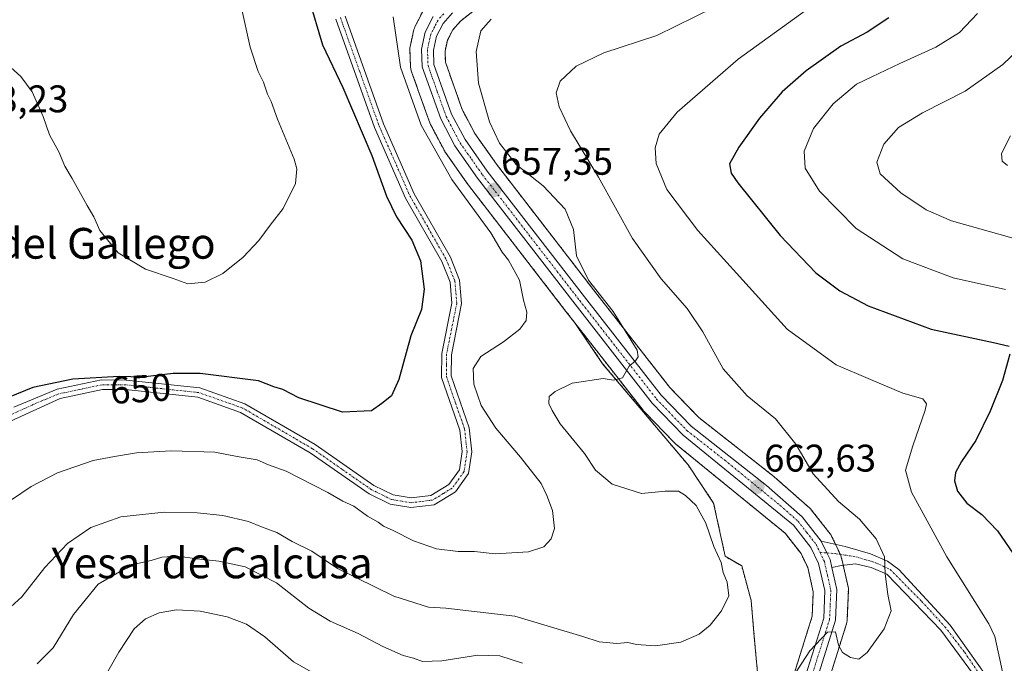
# Model space of a CAD drawing. Units: metres. Extents: x 592360 to 594893, y 4650418 to 4652734.
# Drawn here: x 593823 to 594079, y 4652106 to 4652273 of the extents above; entities that cross this region are included whole.
import ezdxf
from ezdxf.enums import TextEntityAlignment as Align

# ---------------------------------------------------------------- set-up
doc = ezdxf.new("R2010")
doc.units = ezdxf.units.M
doc.header["$MEASUREMENT"] = 0
doc.linetypes.add('TRAZO_Y_PUNTO', pattern=[1, 0.5, -0.25, 0, -0.25])
doc.linetypes.add('TRAZOS', pattern=[0.75, 0.5, -0.25])
for name, color, linetype, lineweight in [('Arbolado forestal', 92, 'TRAZOS', 0), ('Arbolado forestal CxS', 92, 'Continuous', 0), ('Camino', 19, 'Continuous', 0), ('Camino Cxs', 19, 'Continuous', 0), ('Camino eje', 39, 'TRAZO_Y_PUNTO', 13), ('Carretera de calzada única', 19, 'Continuous', 13), ('Carretera de calzada única Cxs', 19, 'Continuous', 13), ('Carretera de calzada única eje', 19, 'TRAZO_Y_PUNTO', 0), ('Carátula', 7, 'Continuous', 5), ('Curva de nivel maestra', 36, 'Continuous', 30), ('Curva de nivel normal', 36, 'Continuous', 0), ('Núcleo urbano', 19, 'Continuous', 0), ('Núcleo urbano CxS', 19, 'Continuous', 0), ('Pista no pavimentada', 254, 'Continuous', 13), ('Pista no pavimentada Cxs', 254, 'Continuous', 0), ('Pista pavimentada eje', 135, 'TRAZO_Y_PUNTO', 0), ('Punto de cota en terreno', 7, 'Continuous', 0), ('Rótulo de curva de nivel directora', 19, 'Continuous', 0), ('Rótulo de punto de cota en terreno', 19, 'Continuous', 0), ('Texto cartográfico', 19, 'Continuous', 0)]:
    doc.layers.add(name, color=color, linetype=linetype, lineweight=lineweight)
doc.styles.add('Arial', font='txt', dxfattribs={"height": 0.2})

# ---------------------------------------------------------------- blocks, each defined once
blk = doc.blocks.new('*U150')
at = {"layer": 'Arbolado forestal CxS', "color": 92, "linetype": 'Continuous', "lineweight": 0}
for points in [[(594032.39, 4652098.06, 665.73), (594037.97, 4652115.81, 664.54), (594038.06, 4652116.19, 664.49), (594038.11, 4652116.58, 664.45), (594038.45, 4652124.57, 664.39), (594038.44, 4652124.97, 664.38), (594038.38, 4652125.36, 664.37), (594036.89, 4652131.93, 664.24), (594036.61, 4652133.16, 664.21), (594036.5, 4652133.52, 664.2), (594036.39, 4652133.78, 664.19), (594035.8, 4652135.02, 664.13), (594034.09, 4652138.6, 663.97), (594033.98, 4652138.81, 663.97), (594033.74, 4652139.17, 663.96), (594028.79, 4652145.46, 663.66), (594028.73, 4652145.53, 663.66), (594028.42, 4652145.85, 663.64), (594019.17, 4652154.03, 663.07), (594019.11, 4652154.08, 663.06), (594019.03, 4652154.14, 663.06), (593999.54, 4652169.43, 661.86), (593992, 4652177.24, 660.95), (593972.13, 4652202.67, 659.68), (593946.87, 4652235.36, 657.83), (593941.26, 4652243.33, 657.52), (593937.95, 4652249.61, 657.44), (593933.58, 4652261.89, 657.36), (593933.47, 4652264.77, 657.4), (593934.12, 4652267.65, 657.85), (593935.47, 4652270.3, 658.02), (593937.51, 4652272.6, 657.71), (593953.26, 4652285.11, 656.48)], [(594015.19, 4652098.5, 663.67), (594013.97, 4652112.42, 661.78), (594013.15, 4652121.83, 661.09), (594010.69, 4652130.83, 661.45), (594006.39, 4652133.35, 660.52), (594003.38, 4652147.19, 661.29), (593996.72, 4652157.15, 661.01), (593974.49, 4652183.46, 659.26), (593967.27, 4652194.08, 658.23), (593985.01, 4652171.37, 661.29), (593985.07, 4652171.29, 661.29), (593985.21, 4652171.13, 661.3), (593993.28, 4652162.79, 661.28), (593993.53, 4652162.57, 661.28), (594022.01, 4652139.34, 663.36), (594026.15, 4652134.07, 663.4), (594027.86, 4652130.47, 663.44), (594029.31, 4652124.13, 663.47), (594029.04, 4652117.77, 663.67), (594023.8, 4652101.12, 664.69)]]:
    blk.add_polyline3d(points, dxfattribs=at)
blk = doc.blocks.new('*U153')
at = {"layer": 'Curva de nivel normal', "color": 36, "linetype": 'Continuous', "lineweight": 0}
blk.add_polyline3d([(594027.58, 4652275.52, 670), (594009.8, 4652262.73, 670), (593993.92, 4652248.87, 670), (593989.2, 4652243.16, 670), (593988.12, 4652239.65, 670), (593988.42, 4652235.56, 670), (593991.24, 4652228.8, 670), (593999.28, 4652218.1, 670), (594009.29, 4652206.98, 670), (594022.48, 4652192.48, 670), (594035.27, 4652183.21, 670), (594044.2, 4652179.35, 670), (594052.62, 4652175.8, 670), (594057.84, 4652174.33, 670), (594058.79, 4652173.02, 670), (594058.44, 4652171.34, 670), (594055.26, 4652162.12, 670), (594053.32, 4652155.76, 670), (594054.86, 4652150.05, 670), (594064.07, 4652133.2, 670), (594074.99, 4652115.81, 670), (594076.59, 4652112.49, 670), (594077.9, 4652106.52, 670), (594080.89, 4652092.32, 670)], dxfattribs=at)
blk = doc.blocks.new('*U155')
at = {"layer": 'Curva de nivel normal', "color": 36, "linetype": 'Continuous', "lineweight": 0}
blk.add_polyline3d([(594079.36, 4652202.76, 680), (594065.71, 4652205.77, 680), (594052.64, 4652210.79, 680), (594040.46, 4652218.6, 680), (594030.92, 4652228.39, 680), (594027.23, 4652234.38, 680), (594026.97, 4652238.78, 680), (594029.34, 4652244.66, 680), (594034.51, 4652251.04, 680), (594040.52, 4652256.21, 680), (594044.56, 4652258.11, 680), (594051.85, 4652261.59, 680), (594061.22, 4652265.79, 680), (594067.37, 4652269.66, 680), (594072.08, 4652274.59, 680)], dxfattribs=at)
blk = doc.blocks.new('*U160')
at = {"layer": 'Curva de nivel normal', "color": 36, "linetype": 'Continuous', "lineweight": 0}
blk.add_polyline3d([(593817.54, 4652117.64, 660), (593823.3, 4652122.81, 660), (593829.28, 4652130.43, 660), (593835.19, 4652136.71, 660), (593841.32, 4652140.83, 660), (593849.1, 4652143.58, 660), (593860.42, 4652144.8, 660), (593868.97, 4652144.69, 660), (593875.63, 4652144, 660), (593882.3, 4652142.37, 660), (593885.74, 4652140.99, 660), (593889.72, 4652139.52, 660), (593893.7, 4652137.18, 660), (593898.82, 4652134.69, 660), (593905.53, 4652130.22, 660), (593920.16, 4652123.02, 660), (593929.14, 4652120.12, 660), (593933.71, 4652119.87, 660), (593940.39, 4652119.04, 660), (593951.64, 4652117.78, 660), (593969.36, 4652112.51, 660), (593973.62, 4652111.1, 660), (593978.21, 4652110.68, 660), (593981.09, 4652110.9, 660), (593983.29, 4652110.43, 660), (593988.28, 4652110.03, 660), (593994.85, 4652110.97, 660), (593999.58, 4652113.06, 660), (594002.52, 4652115.45, 660), (594005.43, 4652119.12, 660), (594007.32, 4652123.08, 660), (594006.94, 4652126.61, 660), (594005.86, 4652129.14, 660), (594005.3, 4652131.73, 660), (594003.46, 4652135.94, 660), (594001.31, 4652141.95, 660), (593998.79, 4652146.6, 660), (593996.02, 4652149.16, 660), (593994.2, 4652150.26, 660), (593990.8, 4652150.27, 660), (593984.63, 4652149.69, 660), (593977.01, 4652152.16, 660), (593972.63, 4652155.77, 660), (593969.77, 4652160.13, 660), (593963.44, 4652167.79, 660), (593961.36, 4652171.25, 660), (593960.45, 4652173.15, 660), (593960.57, 4652174.91, 660), (593962.14, 4652176.26, 660), (593966.52, 4652178.38, 660), (593974.63, 4652179.62, 660), (593977.34, 4652179.21, 660), (593979.65, 4652179.82, 660), (593981.4, 4652182.81, 660), (593983.06, 4652184.18, 660), (593983.71, 4652185.29, 660), (593983.48, 4652186.97, 660), (593977.2, 4652197.08, 660), (593970.81, 4652205.22, 660), (593967.72, 4652211.53, 660), (593966.91, 4652218.39, 660), (593964.73, 4652223.69, 660), (593959, 4652229.74, 660), (593951.99, 4652235.28, 660), (593947.69, 4652240.83, 660), (593945.01, 4652246.43, 660), (593942.2, 4652256.45, 660), (593941.6, 4652264.69, 660), (593942.79, 4652270.04, 660), (593945.51, 4652273.08, 660)], dxfattribs=at)
blk = doc.blocks.new('*U162')
at = {"layer": 'Curva de nivel normal', "color": 36, "linetype": 'Continuous', "lineweight": 0}
blk.add_polyline3d([(594080.63, 4652242.76, 690), (594078.29, 4652238.2, 690), (594078.47, 4652236.16, 690), (594079.86, 4652235, 690)], dxfattribs=at)
blk = doc.blocks.new('*U166')
at = {"layer": 'Curva de nivel normal', "color": 36, "linetype": 'Continuous', "lineweight": 0}
blk.add_polyline3d([(594084.83, 4652267.22, 685), (594078.64, 4652261.32, 685), (594068.85, 4652254.39, 685), (594057.78, 4652248.76, 685), (594051.49, 4652244.94, 685), (594047.67, 4652240.62, 685), (594045.84, 4652235.93, 685), (594046.73, 4652232.88, 685), (594052.12, 4652227.92, 685), (594058.67, 4652223.48, 685), (594065.29, 4652220.62, 685), (594080.98, 4652216.25, 685)], dxfattribs=at)
blk = doc.blocks.new('*U168')
at = {"layer": 'Curva de nivel normal', "color": 36, "linetype": 'Continuous', "lineweight": 0}
for points in [[(593827.3, 4652105.34, 665), (593831.52, 4652109.54, 665), (593836.81, 4652118.22, 665), (593843.18, 4652126.12, 665), (593849.38, 4652129.67, 665), (593853.41, 4652131.5, 665), (593856.98, 4652132.22, 665), (593859.78, 4652133.09, 665), (593863.91, 4652133.4, 665), (593868.84, 4652132.66, 665), (593874.64, 4652132.12, 665), (593881.46, 4652130.61, 665), (593889.6, 4652126.42, 665), (593898.06, 4652119.88, 665), (593903.58, 4652116.44, 665), (593910.89, 4652113.29, 665), (593917.3, 4652109.86, 665), (593922.59, 4652107.5, 665), (593925.25, 4652106.84, 665), (593927.63, 4652105.98, 665), (593932.64, 4652106.18, 665), (593941.98, 4652107.62, 665), (593947.72, 4652107.46, 665), (593953.64, 4652105.51, 665)], [(594021.02, 4652097.4, 665), (594028.38, 4652108.74, 665), (594032.98, 4652113.64, 665), (594035.06, 4652113.69, 665), (594035.86, 4652110.25, 665), (594036.88, 4652108.36, 665), (594039, 4652107.02, 665), (594041.15, 4652106.61, 665), (594043.38, 4652108.34, 665), (594047.72, 4652114.45, 665), (594049.54, 4652119.12, 665), (594048.68, 4652123.45, 665), (594048.02, 4652128.79, 665), (594047.87, 4652133.24, 665), (594045.68, 4652137.93, 665), (594041.34, 4652143, 665), (594035.84, 4652147.65, 665), (594029.28, 4652154.85, 665), (594024.8, 4652162.52, 665), (594019.45, 4652169.12, 665), (594012.12, 4652175.12, 665), (594005.9, 4652182.12, 665), (594000.58, 4652191.79, 665), (593996.49, 4652197.84, 665), (593989.74, 4652205.56, 665), (593982.23, 4652216.06, 665), (593973.41, 4652232.01, 665), (593966.12, 4652244.05, 665), (593963.15, 4652250.32, 665), (593962.43, 4652253.91, 665), (593963.48, 4652256.96, 665), (593967.56, 4652260.86, 665), (593974.79, 4652264.31, 665), (593988.56, 4652268.86, 665), (594003.46, 4652276.13, 665)]]:
    blk.add_polyline3d(points, dxfattribs=at)
blk = doc.blocks.new('*U172')
at = {"layer": 'Curva de nivel normal', "color": 36, "linetype": 'Continuous', "lineweight": 0}
blk.add_polyline3d([(593820.63, 4652148.05, 655), (593825.73, 4652151.52, 655), (593832.64, 4652155.08, 655), (593841.91, 4652158.3, 655), (593847.48, 4652159.3, 655), (593853.17, 4652160.29, 655), (593862.18, 4652160.77, 655), (593873.58, 4652160.44, 655), (593879.41, 4652159.3, 655), (593884.56, 4652158.46, 655), (593887.56, 4652157.16, 655), (593892.12, 4652155.53, 655), (593899.2, 4652151.86, 655), (593903.01, 4652149.99, 655), (593906.91, 4652147.7, 655), (593909.7, 4652146.43, 655), (593913.31, 4652143.77, 655), (593916.05, 4652142.19, 655), (593917.48, 4652141.2, 655), (593919.96, 4652140.09, 655), (593925.24, 4652137.36, 655), (593931.28, 4652135.31, 655), (593936.93, 4652134.57, 655), (593941.14, 4652134.57, 655), (593946.5, 4652133.96, 655), (593955.24, 4652134.54, 655), (593959.21, 4652135.78, 655), (593961.12, 4652137.86, 655), (593961.97, 4652140.57, 655), (593961.45, 4652145.26, 655), (593959.99, 4652149.13, 655), (593958.48, 4652152.28, 655), (593953.13, 4652159.14, 655), (593946.66, 4652166.68, 655), (593942.87, 4652172.57, 655), (593940.95, 4652178.1, 655), (593940.82, 4652182.24, 655), (593942.78, 4652185.38, 655), (593948.7, 4652189.18, 655), (593952.9, 4652192.42, 655), (593954.62, 4652194.68, 655), (593954.75, 4652196.89, 655), (593953.86, 4652199.97, 655), (593952.88, 4652205.21, 655), (593949.96, 4652210.4, 655), (593948.34, 4652212.48, 655), (593945.38, 4652217.52, 655), (593935.24, 4652231.42, 655), (593927.26, 4652245.56, 655), (593921.92, 4652260.62, 655), (593920, 4652273.75, 655)], dxfattribs=at)
blk = doc.blocks.new('*U173')
at = {"layer": 'Curva de nivel normal', "color": 36, "linetype": 'Continuous', "lineweight": 0}
blk.add_polyline3d([(593880.39, 4652276.41, 645), (593882.79, 4652265.86, 645), (593884.86, 4652259.53, 645), (593886.22, 4652256.74, 645), (593887.26, 4652253.62, 645), (593888.19, 4652251.69, 645), (593889.91, 4652247.07, 645), (593894.23, 4652236.72, 645), (593894.93, 4652234.21, 645), (593894.58, 4652230.39, 645), (593891.38, 4652223.84, 645), (593887.93, 4652219.48, 645), (593885.04, 4652215.49, 645), (593880.97, 4652211.18, 645), (593875.63, 4652206.94, 645), (593871.09, 4652204.68, 645), (593866.54, 4652204.24, 645), (593862.74, 4652205.65, 645), (593855.5, 4652208.03, 645), (593848.41, 4652212.32, 645), (593843.67, 4652218.16, 645), (593842.1, 4652221.64, 645), (593840.33, 4652224.6, 645), (593836.46, 4652231.66, 645), (593834.53, 4652234.82, 645), (593832.97, 4652238.56, 645), (593830.53, 4652243.01, 645), (593828.87, 4652247.79, 645), (593826.01, 4652254.22, 645), (593823.09, 4652258.18, 645), (593817.94, 4652262.77, 645)], dxfattribs=at)
blk = doc.blocks.new('*U178')
at = {"layer": 'Curva de nivel maestra', "color": 36, "linetype": 'Continuous', "lineweight": 30}
for points in [[(594048.94, 4652273.46, 675), (594043.31, 4652269.72, 675), (594036.51, 4652266.07, 675), (594027.44, 4652259.68, 675), (594021.18, 4652254.17, 675), (594015.31, 4652247.34, 675), (594009.94, 4652239.81, 675), (594007.51, 4652235.44, 675), (594007.95, 4652233.02, 675), (594009.65, 4652230.49, 675), (594020.67, 4652216.81, 675), (594030, 4652207.14, 675), (594036.24, 4652202.43, 675), (594043.58, 4652198.56, 675), (594060, 4652192.41, 675), (594076.24, 4652188.94, 675), (594080.29, 4652188.05, 675)], [(594080.5, 4652185.96, 675), (594078.57, 4652179.12, 675), (594075.37, 4652171.12, 675), (594071.59, 4652163.51, 675), (594067.86, 4652158.03, 675), (594066.33, 4652155.18, 675), (594066.03, 4652153, 675), (594066.86, 4652150.3, 675), (594069.31, 4652147.2, 675), (594073.22, 4652144.24, 675), (594077.3, 4652139.98, 675), (594082.4, 4652132.54, 675)]]:
    blk.add_polyline3d(points, dxfattribs=at)
blk = doc.blocks.new('5PATER')
at = {"layer": 'Carátula', "linetype": 'Continuous', "lineweight": 5}
h = blk.add_hatch(color=250, dxfattribs=at)
edge = h.paths.add_edge_path()
edge.add_ellipse((0, 0.01), major_axis=(-1.33, -1.34), ratio=0.999422, start_angle=0, end_angle=360)

msp = doc.modelspace()

# ---------------------------------------------------------------- linework, layer by layer
at = {"layer": 'Arbolado forestal', "color": 92, "linetype": 'TRAZOS', "lineweight": 0}
for points in [[(594032.39, 4652098.06, 665.73), (594037.97, 4652115.81, 664.54), (594038.06, 4652116.19, 664.49), (594038.11, 4652116.58, 664.45), (594038.45, 4652124.57, 664.39), (594038.44, 4652124.97, 664.38), (594038.38, 4652125.37, 664.37), (594037.09, 4652131.01, 664.26), (594036.89, 4652131.93, 664.24), (594036.6, 4652133.16, 664.21), (594036.5, 4652133.52, 664.2), (594036.39, 4652133.78, 664.19), (594036.35, 4652133.85, 664.18), (594035.8, 4652135.02, 664.13), (594035.12, 4652136.45, 664.07), (594034.09, 4652138.6, 663.97), (594033.98, 4652138.81, 663.97), (594033.74, 4652139.17, 663.96), (594028.79, 4652145.46, 663.66), (594028.73, 4652145.53, 663.66), (594028.42, 4652145.85, 663.64), (594019.17, 4652154.03, 663.07), (594019.11, 4652154.08, 663.06), (594019.03, 4652154.14, 663.06), (593999.54, 4652169.43, 661.86), (593992, 4652177.24, 660.95), (593972.13, 4652202.67, 659.68), (593946.87, 4652235.36, 657.83), (593941.26, 4652243.33, 657.52), (593937.95, 4652249.61, 657.44), (593933.58, 4652261.89, 657.36), (593933.47, 4652264.77, 657.4), (593934.11, 4652267.65, 657.85), (593935.47, 4652270.3, 658.02), (593937.51, 4652272.61, 657.71), (593953.26, 4652285.11, 656.48)], [(593927.7, 4652275.14, 656.35), (593925.64, 4652271.12, 656.27), (593925.49, 4652270.78, 656.24), (593925.38, 4652270.4, 656.22), (593924.4, 4652265.98, 655.96), (593924.34, 4652265.6, 655.93), (593924.33, 4652265.22, 655.92), (593924.5, 4652260.61, 655.76), (593924.55, 4652260.2, 655.75), (593924.67, 4652259.71, 655.78), (593928.57, 4652248.77, 655.65), (593929.52, 4652246.12, 655.69), (593929.69, 4652245.74, 655.73), (593933.39, 4652238.73, 655.67), (593933.44, 4652238.63, 655.67), (593933.59, 4652238.4, 655.69), (593939.5, 4652230, 656.14), (593939.58, 4652229.9, 656.15), (593964.93, 4652197.08, 658.13), (593967.27, 4652194.09, 658.23)], [(594009.17, 4652077.18, 668.41), (594013.56, 4652088.27, 665.86), (594015.19, 4652098.5, 663.67), (594013.97, 4652112.42, 661.78), (594013.15, 4652121.83, 661.09), (594010.69, 4652130.83, 661.45), (594006.39, 4652133.35, 660.52), (594003.38, 4652147.19, 661.29), (593996.72, 4652157.15, 661.01), (593974.49, 4652183.46, 659.26), (593967.27, 4652194.09, 658.23)], [(593967.27, 4652194.09, 658.23), (593985.01, 4652171.37, 661.29), (593985.07, 4652171.29, 661.29), (593985.21, 4652171.13, 661.3), (593993.28, 4652162.79, 661.28), (593993.53, 4652162.57, 661.28), (594022.01, 4652139.34, 663.36), (594026.14, 4652134.07, 663.4), (594027.86, 4652130.47, 663.44), (594029.31, 4652124.13, 663.47), (594029.04, 4652117.77, 663.67), (594023.8, 4652101.12, 664.69)]]:
    msp.add_polyline3d(points, dxfattribs=at)
at = {"layer": 'Arbolado forestal CxS', "color": 92, "linetype": 'Continuous', "lineweight": 0}
msp.add_polyline3d([(593927.7, 4652275.14, 656.35), (593925.64, 4652271.12, 656.27), (593925.49, 4652270.78, 656.24), (593925.38, 4652270.4, 656.22), (593924.4, 4652265.98, 655.96), (593924.34, 4652265.6, 655.93), (593924.33, 4652265.22, 655.92), (593924.5, 4652260.61, 655.76), (593924.55, 4652260.2, 655.75), (593924.67, 4652259.71, 655.78), (593928.58, 4652248.77, 655.65), (593929.52, 4652246.12, 655.69), (593929.69, 4652245.74, 655.73), (593933.39, 4652238.73, 655.67), (593933.44, 4652238.63, 655.67), (593933.59, 4652238.4, 655.69), (593939.5, 4652230, 656.14), (593939.58, 4652229.9, 656.15), (593964.93, 4652197.08, 658.13), (593967.27, 4652194.08, 658.23), (593974.49, 4652183.46, 659.26), (593996.72, 4652157.15, 661.01), (594003.38, 4652147.19, 661.29), (594006.39, 4652133.35, 660.52), (594010.69, 4652130.83, 661.45), (594013.15, 4652121.83, 661.09), (594013.97, 4652112.42, 661.78), (594015.19, 4652098.5, 663.67)], dxfattribs=at)
at = {"layer": 'Camino', "color": 19, "linetype": 'Continuous', "lineweight": 0}
for points in [[(593907.44, 4652273.9, 651.58), (593917.46, 4652245.85, 651.47), (593925.47, 4652227.64, 651.52), (593934.89, 4652211.19, 651.3), (593937.27, 4652205.23, 651.45), (593937.8, 4652199.09, 651.56), (593935.12, 4652185.81, 652.23), (593935.08, 4652180.28, 652.32), (593939.77, 4652166.8, 652.4), (593940.48, 4652160.53, 652.33), (593939.61, 4652154.91, 652.48), (593936.22, 4652150.15, 652.69), (593930.65, 4652146.77, 652.81), (593924.61, 4652146.03, 652.96), (593919.19, 4652146.91, 653), (593913.73, 4652149.57, 653.24), (593898.34, 4652160.28, 652.59), (593880.27, 4652170.79, 651.55), (593869.15, 4652174.72, 650.8), (593850.33, 4652176.72, 650.48), (593844.31, 4652176.74, 650.45), (593833.32, 4652174.41, 650.3), (593801.12, 4652159.78, 649.21)], [(593821.22, 4652172.14, 650.47), (593832.56, 4652176.8, 650.12), (593844.11, 4652179.24, 650), (593850.45, 4652179.22, 650.06), (593869.67, 4652177.17, 650.7), (593881.39, 4652173.03, 651.32), (593899.67, 4652162.4, 652.19), (593914.94, 4652151.76, 652.64), (593919.95, 4652149.32, 652.4), (593924.66, 4652148.56, 652.47), (593929.81, 4652149.18, 652.49), (593934.48, 4652152.02, 652.53), (593937.23, 4652155.88, 652.43), (593937.96, 4652160.58, 652.33), (593937.32, 4652166.21, 652.3), (593932.58, 4652179.91, 652.22), (593932.62, 4652186.08, 652.09), (593935.28, 4652199.23, 651.35), (593934.82, 4652204.64, 651.2), (593932.66, 4652210.05, 651.02), (593923.21, 4652226.57, 651.12), (593915.15, 4652244.92, 650.88), (593905.07, 4652273.11, 651.15)]]:
    msp.add_polyline3d(points, dxfattribs=at)
at = {"layer": 'Camino Cxs', "color": 19, "linetype": 'Continuous', "lineweight": 0}
for points in [[(593907.44, 4652273.9, 651.58), (593917.46, 4652245.85, 651.47), (593925.47, 4652227.64, 651.52), (593934.89, 4652211.19, 651.3), (593937.27, 4652205.23, 651.45), (593937.8, 4652199.09, 651.56), (593935.12, 4652185.81, 652.23), (593935.08, 4652180.28, 652.32), (593939.77, 4652166.8, 652.4), (593940.48, 4652160.53, 652.33), (593939.61, 4652154.91, 652.48), (593936.22, 4652150.15, 652.69), (593930.65, 4652146.77, 652.81), (593924.61, 4652146.03, 652.96), (593919.19, 4652146.91, 653), (593913.73, 4652149.57, 653.24), (593898.34, 4652160.28, 652.59), (593880.27, 4652170.79, 651.55), (593869.15, 4652174.72, 650.8), (593850.33, 4652176.72, 650.48), (593844.31, 4652176.74, 650.45), (593833.32, 4652174.41, 650.3), (593801.12, 4652159.78, 649.21)], [(593821.22, 4652172.14, 650.47), (593832.56, 4652176.8, 650.12), (593844.11, 4652179.24, 650), (593850.45, 4652179.22, 650.06), (593869.67, 4652177.17, 650.7), (593881.39, 4652173.03, 651.32), (593899.67, 4652162.4, 652.19), (593914.94, 4652151.76, 652.64), (593919.95, 4652149.32, 652.4), (593924.66, 4652148.56, 652.47), (593929.81, 4652149.18, 652.49), (593934.48, 4652152.02, 652.53), (593937.23, 4652155.88, 652.43), (593937.96, 4652160.58, 652.33), (593937.32, 4652166.21, 652.3), (593932.58, 4652179.91, 652.22), (593932.62, 4652186.08, 652.09), (593935.28, 4652199.23, 651.35), (593934.82, 4652204.64, 651.2), (593932.66, 4652210.05, 651.02), (593923.21, 4652226.57, 651.12), (593915.15, 4652244.92, 650.88), (593905.07, 4652273.11, 651.15)]]:
    msp.add_polyline3d(points, dxfattribs=at)
at = {"layer": 'Camino eje', "color": 39, "linetype": 'TRAZO_Y_PUNTO', "lineweight": 13}
msp.add_polyline3d([(593906.26, 4652273.51, 651.26), (593911.27, 4652259.48, 651.14), (593916.31, 4652245.39, 651.19), (593920.34, 4652236.21, 651.09), (593924.34, 4652227.11, 651.33), (593929.07, 4652218.85, 651.22), (593933.78, 4652210.62, 651.17), (593936.05, 4652204.94, 651.34), (593936.31, 4652201.87, 651.41), (593936.54, 4652199.16, 651.5), (593935.2, 4652192.52, 651.83), (593933.87, 4652185.95, 652.16), (593933.85, 4652183.18, 652.24), (593933.83, 4652180.1, 652.27), (593936.2, 4652173.25, 652.18), (593938.55, 4652166.51, 652.35), (593939.22, 4652160.56, 652.33), (593938.42, 4652155.4, 652.46), (593935.35, 4652151.09, 652.6), (593933.02, 4652149.67, 652.58), (593930.23, 4652147.98, 652.62), (593927.21, 4652147.61, 652.63), (593924.64, 4652147.3, 652.71), (593922.28, 4652147.68, 652.68), (593919.57, 4652148.12, 652.57), (593914.34, 4652150.67, 652.89), (593906.64, 4652156.02, 652.51), (593899.01, 4652161.34, 652.37), (593880.83, 4652171.91, 651.41), (593869.41, 4652175.95, 650.75), (593859.8, 4652176.97, 650.58), (593850.39, 4652177.97, 650.36), (593844.21, 4652177.99, 650.28), (593838.44, 4652176.77, 650.28), (593832.94, 4652175.61, 650.21), (593827.27, 4652173.28, 650.35), (593811.17, 4652165.96, 650.03)], dxfattribs=at)
at = {"layer": 'Carretera de calzada única', "color": 19, "linetype": 'Continuous', "lineweight": 13}
for points in [[(593935.44, 4652274.79, 656.72), (593932.97, 4652272, 656.78), (593931.27, 4652268.68, 656.36), (593930.46, 4652265.04, 656.39), (593930.6, 4652261.32, 656.39), (593935.2, 4652248.4, 656.6), (593938.7, 4652241.76, 657.02), (593944.46, 4652233.58, 657.15), (593969.76, 4652200.83, 659.05), (593989.73, 4652175.27, 660.66), (593997.53, 4652167.2, 661.38), (594017.18, 4652151.78, 662.66), (594026.43, 4652143.6, 663.41), (594031.38, 4652137.31, 663.78)], [(594026.61, 4652100.06, 665.64), (594032.02, 4652117.25, 664.54), (594032.32, 4652124.41, 664.16), (594030.71, 4652131.46, 663.81), (594028.71, 4652135.66, 663.61), (594024.16, 4652141.45, 663.34), (593995.44, 4652164.88, 661.3), (593987.37, 4652173.22, 660.66), (593967.3, 4652198.92, 658.77), (593941.95, 4652231.73, 657), (593936.04, 4652240.13, 656.69), (593932.34, 4652247.14, 656.63), (593927.5, 4652260.72, 656.53), (593927.33, 4652265.33, 656.51), (593928.31, 4652269.75, 656.46), (593930.37, 4652273.77, 656.45)], [(594031.38, 4652137.31, 663.78), (594032.85, 4652134.23, 663.94), (594033.09, 4652133.73, 663.96), (594033.68, 4652132.49, 664.02), (594034.15, 4652130.41, 664.09)], [(594034.15, 4652130.41, 664.09), (594035.45, 4652124.7, 664.36), (594035.11, 4652116.71, 664.61), (594029.53, 4652098.96, 665.62)]]:
    msp.add_polyline3d(points, dxfattribs=at)
at = {"layer": 'Carretera de calzada única Cxs', "color": 19, "linetype": 'Continuous', "lineweight": 13}
for points in [[(593935.44, 4652274.79, 656.72), (593932.97, 4652272, 656.78), (593931.27, 4652268.68, 656.36), (593930.46, 4652265.04, 656.39), (593930.6, 4652261.32, 656.39), (593935.2, 4652248.4, 656.6), (593938.7, 4652241.76, 657.02), (593944.46, 4652233.58, 657.15), (593969.76, 4652200.83, 659.05), (593989.73, 4652175.27, 660.66), (593997.53, 4652167.2, 661.38), (594017.18, 4652151.78, 662.66), (594026.43, 4652143.6, 663.41), (594031.38, 4652137.31, 663.78), (594031.38, 4652137.31, 663.78), (594032.85, 4652134.23, 663.94), (594033.09, 4652133.73, 663.96), (594033.68, 4652132.49, 664.02), (594034.15, 4652130.41, 664.09), (594035.45, 4652124.7, 664.36), (594035.11, 4652116.71, 664.61), (594029.53, 4652098.96, 665.62)], [(594026.61, 4652100.06, 665.64), (594032.02, 4652117.25, 664.54), (594032.32, 4652124.41, 664.16), (594030.71, 4652131.46, 663.81), (594028.71, 4652135.66, 663.61), (594024.16, 4652141.45, 663.34), (593995.44, 4652164.88, 661.3), (593987.37, 4652173.22, 660.66), (593967.3, 4652198.92, 658.77), (593941.95, 4652231.73, 657), (593936.04, 4652240.13, 656.69), (593932.34, 4652247.14, 656.63), (593927.5, 4652260.72, 656.53), (593927.33, 4652265.33, 656.51), (593928.31, 4652269.75, 656.46), (593930.37, 4652273.77, 656.45)]]:
    msp.add_polyline3d(points, dxfattribs=at)
at = {"layer": 'Carretera de calzada única eje', "color": 19, "linetype": 'TRAZO_Y_PUNTO', "lineweight": 0}
for points in [[(593933.13, 4652274.53, 656.55), (593931.67, 4652272.89, 656.47), (593930.82, 4652271.22, 656.42), (593929.79, 4652269.21, 656.42), (593929.3, 4652267, 656.43), (593928.89, 4652265.18, 656.45), (593928.97, 4652263.32, 656.45), (593929.05, 4652261.02, 656.46), (593931.47, 4652254.23, 656.53), (593933.77, 4652247.77, 656.63), (593937.37, 4652240.94, 656.88), (593940.32, 4652236.74, 656.84), (593943.2, 4652232.65, 657.09), (593955.88, 4652216.25, 657.7), (593968.53, 4652199.87, 658.88), (593978.51, 4652187.09, 659.63), (593988.55, 4652174.24, 660.63), (593992.45, 4652170.21, 661.04), (593996.48, 4652166.04, 661.3), (594006.31, 4652158.33, 662.04), (594020.67, 4652146.61, 663.05), (594025.29, 4652142.53, 663.36), (594027.57, 4652139.63, 663.51), (594030.04, 4652136.48, 663.7), (594031.04, 4652134.39, 663.8)], [(594031.04, 4652134.39, 663.8), (594032.19, 4652131.97, 663.93), (594033, 4652128.45, 664.06), (594033.88, 4652124.55, 664.26), (594033.72, 4652120.56, 664.39), (594033.56, 4652116.98, 664.58), (594028.07, 4652099.51, 665.64), (594017.74, 4652076.24, 667.17), (594017.18, 4652072.4, 667.34), (594016.69, 4652068.97, 667.27), (594017.06, 4652065.52, 667.36), (594017.3, 4652063.25, 667.37)]]:
    msp.add_polyline3d(points, dxfattribs=at)
at = {"layer": 'Curva de nivel maestra', "color": 36, "linetype": 'Continuous', "lineweight": 30}
msp.add_polyline3d([(593898.02, 4652278.51, 650), (593901.55, 4652266.44, 650), (593906.88, 4652255.36, 650), (593914.46, 4652237.61, 650), (593918.22, 4652227.03, 650), (593920.84, 4652221.64, 650), (593924.83, 4652215.64, 650), (593927.05, 4652210.2, 650), (593928.03, 4652202.84, 650), (593927.38, 4652197.53, 650), (593924.56, 4652190.75, 650), (593921.44, 4652179.34, 650), (593919.58, 4652175.12, 650), (593917.03, 4652173.12, 650), (593914.32, 4652171.23, 650), (593906.75, 4652170.89, 650), (593895.41, 4652174.56, 650), (593891.28, 4652176.77, 650), (593888.93, 4652177.42, 650), (593884.89, 4652179.05, 650), (593869.74, 4652180.89, 650), (593862.7, 4652180.93, 650), (593854.78, 4652179.95, 650), (593848.66, 4652180.14, 650), (593836.58, 4652179.4, 650), (593826.23, 4652177.25, 650), (593820, 4652174.8, 650)], dxfattribs=at)
at = {"layer": 'Curva de nivel normal', "color": 36, "linetype": 'Continuous', "lineweight": 0}
msp.add_polyline3d([(593843.55, 4652099.6, 670), (593848.56, 4652108.37, 670), (593852.56, 4652114.45, 670), (593855.53, 4652117.07, 670), (593859.11, 4652118.66, 670), (593863.61, 4652119.39, 670), (593869.74, 4652119.06, 670), (593876.77, 4652117.61, 670), (593881.8, 4652115.71, 670), (593886.59, 4652112.41, 670), (593894.06, 4652105.88, 670), (593899.61, 4652102.76, 670)], dxfattribs=at)
at = {"layer": 'Núcleo urbano', "color": 19, "linetype": 'Continuous', "lineweight": 0}
for points in [[(594032.39, 4652098.06, 665.73), (594037.97, 4652115.81, 664.54), (594038.06, 4652116.19, 664.49), (594038.11, 4652116.58, 664.45), (594038.45, 4652124.57, 664.39), (594038.44, 4652124.97, 664.38), (594038.38, 4652125.37, 664.37), (594037.09, 4652131.01, 664.26), (594036.89, 4652131.93, 664.24), (594036.6, 4652133.16, 664.21), (594036.5, 4652133.52, 664.2), (594036.39, 4652133.78, 664.19), (594036.35, 4652133.85, 664.18), (594035.8, 4652135.02, 664.13), (594035.12, 4652136.45, 664.07), (594034.09, 4652138.6, 663.97), (594033.98, 4652138.81, 663.97), (594033.74, 4652139.17, 663.96), (594028.79, 4652145.46, 663.66), (594028.73, 4652145.53, 663.66), (594028.42, 4652145.85, 663.64), (594019.17, 4652154.03, 663.07), (594019.11, 4652154.08, 663.06), (594019.03, 4652154.14, 663.06), (593999.54, 4652169.43, 661.86), (593992, 4652177.24, 660.95), (593972.13, 4652202.67, 659.68), (593946.87, 4652235.36, 657.83), (593941.26, 4652243.33, 657.52), (593937.95, 4652249.61, 657.44), (593933.58, 4652261.89, 657.36), (593933.47, 4652264.77, 657.4), (593934.11, 4652267.65, 657.85), (593935.47, 4652270.3, 658.02), (593937.51, 4652272.61, 657.71), (593953.26, 4652285.11, 656.48)], [(593927.7, 4652275.14, 656.35), (593925.64, 4652271.12, 656.27), (593925.49, 4652270.78, 656.24), (593925.38, 4652270.4, 656.22), (593924.4, 4652265.98, 655.96), (593924.34, 4652265.6, 655.93), (593924.33, 4652265.22, 655.92), (593924.5, 4652260.61, 655.76), (593924.55, 4652260.2, 655.75), (593924.67, 4652259.71, 655.78), (593928.57, 4652248.77, 655.65), (593929.52, 4652246.12, 655.69), (593929.69, 4652245.74, 655.73), (593933.39, 4652238.73, 655.67), (593933.44, 4652238.63, 655.67), (593933.59, 4652238.4, 655.69), (593939.5, 4652230, 656.14), (593939.58, 4652229.9, 656.15), (593964.93, 4652197.08, 658.13), (593967.27, 4652194.09, 658.23)], [(593967.27, 4652194.09, 658.23), (593985.01, 4652171.37, 661.29), (593985.07, 4652171.29, 661.29), (593985.21, 4652171.13, 661.3), (593993.28, 4652162.79, 661.28), (593993.53, 4652162.57, 661.28), (594022.01, 4652139.34, 663.36), (594026.14, 4652134.07, 663.4), (594027.86, 4652130.47, 663.44), (594029.31, 4652124.13, 663.47), (594029.04, 4652117.77, 663.67), (594023.8, 4652101.12, 664.69)]]:
    msp.add_polyline3d(points, dxfattribs=at)
at = {"layer": 'Núcleo urbano CxS', "color": 19, "linetype": 'Continuous', "lineweight": 0}
for points in [[(593953.26, 4652285.11, 656.48), (593937.51, 4652272.6, 657.71), (593935.47, 4652270.3, 658.02), (593934.11, 4652267.65, 657.85), (593933.47, 4652264.77, 657.4), (593933.58, 4652261.89, 657.36), (593937.95, 4652249.61, 657.44), (593941.26, 4652243.33, 657.52), (593946.87, 4652235.36, 657.83), (593972.13, 4652202.67, 659.68), (593992, 4652177.24, 660.95), (593999.54, 4652169.43, 661.86), (594019.03, 4652154.14, 663.06), (594019.11, 4652154.08, 663.06), (594019.17, 4652154.03, 663.07), (594028.42, 4652145.85, 663.64), (594028.73, 4652145.53, 663.66), (594028.79, 4652145.46, 663.66), (594033.74, 4652139.17, 663.96), (594033.98, 4652138.81, 663.97), (594034.09, 4652138.6, 663.97), (594035.8, 4652135.02, 664.13), (594036.39, 4652133.78, 664.19), (594036.5, 4652133.52, 664.2), (594036.61, 4652133.16, 664.21), (594036.89, 4652131.93, 664.24), (594038.38, 4652125.36, 664.37), (594038.44, 4652124.97, 664.38), (594038.45, 4652124.57, 664.39), (594038.11, 4652116.58, 664.45), (594038.06, 4652116.19, 664.49), (594037.97, 4652115.81, 664.54), (594032.39, 4652098.06, 665.73)], [(594023.8, 4652101.12, 664.69), (594029.04, 4652117.77, 663.67), (594029.31, 4652124.13, 663.47), (594027.86, 4652130.47, 663.44), (594026.15, 4652134.07, 663.4), (594022.01, 4652139.34, 663.36), (593993.53, 4652162.57, 661.28), (593993.28, 4652162.79, 661.28), (593985.21, 4652171.13, 661.3), (593985.07, 4652171.29, 661.29), (593985.01, 4652171.37, 661.29), (593967.27, 4652194.08, 658.23), (593964.93, 4652197.08, 658.13), (593939.58, 4652229.9, 656.15), (593939.5, 4652230, 656.14), (593933.59, 4652238.4, 655.69), (593933.44, 4652238.63, 655.67), (593933.39, 4652238.73, 655.67), (593929.69, 4652245.74, 655.73), (593929.52, 4652246.12, 655.69), (593928.58, 4652248.77, 655.65), (593924.67, 4652259.71, 655.78), (593924.55, 4652260.2, 655.75), (593924.5, 4652260.61, 655.76), (593924.33, 4652265.22, 655.92), (593924.34, 4652265.6, 655.93), (593924.4, 4652265.98, 655.96), (593925.38, 4652270.4, 656.22), (593925.49, 4652270.78, 656.24), (593925.64, 4652271.12, 656.27), (593927.7, 4652275.14, 656.35)]]:
    msp.add_polyline3d(points, dxfattribs=at)
at = {"layer": 'Pista no pavimentada', "color": 254, "linetype": 'Continuous', "lineweight": 13}
for points in [[(594031.38, 4652137.31, 663.78), (594032.85, 4652134.23, 663.94), (594033.09, 4652133.73, 663.96), (594033.68, 4652132.49, 664.02), (594034.15, 4652130.41, 664.09)], [(594031.38, 4652137.31, 663.78), (594037.6, 4652135.87, 664.24), (594044.22, 4652133.97, 664.63), (594048.66, 4652132.12, 665.16), (594051.57, 4652129.95, 665.46), (594064.97, 4652115.4, 667.41), (594074.33, 4652102.28, 668.97)], [(594218.15, 4651887.38, 683.79), (594210.85, 4651903.32, 682.93), (594209.04, 4651918.18, 682.51), (594204.98, 4651931.24, 681.86), (594197.31, 4651941.47, 681.29), (594191.68, 4651950.96, 681.1), (594187.48, 4651965.27, 680.58), (594181, 4651981.36, 679.86), (594172.36, 4651996.47, 679.24), (594161.6, 4652010.64, 678.57), (594148.95, 4652039.21, 677.17), (594138.18, 4652048.99, 676.41), (594125.53, 4652053.8, 675.36), (594112.01, 4652057.37, 674.18), (594099.89, 4652062.31, 672.99), (594090.22, 4652070.97, 671.64), (594080.86, 4652085.63, 670.02), (594072.2, 4652100.97, 668.73), (594062.48, 4652114.12, 667.11), (594048.49, 4652128.68, 664.97), (594044.38, 4652130.48, 664.61), (594040.31, 4652131.4, 664.38), (594036.65, 4652130.95, 664.24), (594034.15, 4652130.41, 664.09)]]:
    msp.add_polyline3d(points, dxfattribs=at)
at = {"layer": 'Pista no pavimentada Cxs', "color": 254, "linetype": 'Continuous', "lineweight": 0}
msp.add_polyline3d([(594072.2, 4652100.97, 668.73), (594062.48, 4652114.12, 667.11), (594048.49, 4652128.68, 664.97), (594044.38, 4652130.48, 664.61), (594040.31, 4652131.4, 664.38), (594036.65, 4652130.95, 664.24), (594034.15, 4652130.41, 664.09), (594033.68, 4652132.49, 664.02), (594033.09, 4652133.73, 663.96), (594032.85, 4652134.23, 663.94), (594031.38, 4652137.31, 663.78), (594037.6, 4652135.87, 664.24), (594044.22, 4652133.97, 664.63), (594048.66, 4652132.12, 665.16), (594051.57, 4652129.95, 665.46), (594064.97, 4652115.4, 667.41), (594074.33, 4652102.28, 668.97)], dxfattribs=at)
at = {"layer": 'Pista pavimentada eje', "color": 135, "linetype": 'TRAZO_Y_PUNTO', "lineweight": 0}
msp.add_polyline3d([(594031.04, 4652134.39, 663.8), (594032.85, 4652134.23, 663.94), (594035.28, 4652134.02, 664.11), (594040.36, 4652133.23, 664.4), (594045.54, 4652131.69, 664.69), (594049.3, 4652129.9, 665.13), (594057.5, 4652121.64, 666.37), (594063.59, 4652115.02, 667.21), (594068.7, 4652108.37, 668.07), (594073.27, 4652101.63, 668.84)], dxfattribs=at)

# ---------------------------------------------------------------- block references
at = {"layer": 'Arbolado forestal CxS', "color": 92, "linetype": 'Continuous', "lineweight": 0}
msp.add_blockref('*U150', (0, 0), dxfattribs=at)
at = {"layer": 'Curva de nivel maestra', "color": 36, "linetype": 'Continuous', "lineweight": 30}
msp.add_blockref('*U178', (0, 0), dxfattribs=at)
at = {"layer": 'Curva de nivel normal', "color": 36, "linetype": 'Continuous', "lineweight": 0}
for name in ['*U160', '*U168', '*U153', '*U155', '*U166', '*U162', '*U173', '*U172']:
    msp.add_blockref(name, (0, 0), dxfattribs=at)
at = {"layer": 'Punto de cota en terreno', "linetype": 'Continuous', "lineweight": 0}
for p in [(593946.28, 4652228.68, 657.35), (594014.75, 4652151.45, 662.63)]:
    msp.add_blockref('5PATER', p, dxfattribs=at)

# ---------------------------------------------------------------- texts
at = {"layer": 'Rótulo de curva de nivel directora', "color": 19, "linetype": 'Continuous', "lineweight": 0, "style": 'Arial'}
msp.add_text('650', height=7, rotation=3.5055, dxfattribs=at).set_placement((593854.24, 4652176.95), align=Align.MIDDLE_CENTER)
at = {"layer": 'Rótulo de punto de cota en terreno', "color": 19, "linetype": 'Continuous', "lineweight": 0, "style": 'Arial'}
for s, p in [('648,23', (593806.28, 4652246.69)), ('657,35', (593948.04, 4652230.44)), ('662,63', (594016.51, 4652153.21))]:
    msp.add_text(s, height=7, dxfattribs=at).set_placement(p, align=Align.BOTTOM_LEFT)
at = {"layer": 'Texto cartográfico', "color": 19, "linetype": 'Continuous', "lineweight": 0, "style": 'Arial'}
for s, p in [('Dehesa del Gallego', (593825.3, 4652214.79)), ('Yesal de Calcusa', (593872.85, 4652131.63))]:
    msp.add_text(s, height=8, dxfattribs=at).set_placement(p, align=Align.MIDDLE_CENTER)

doc.saveas('drawing.dxf')
